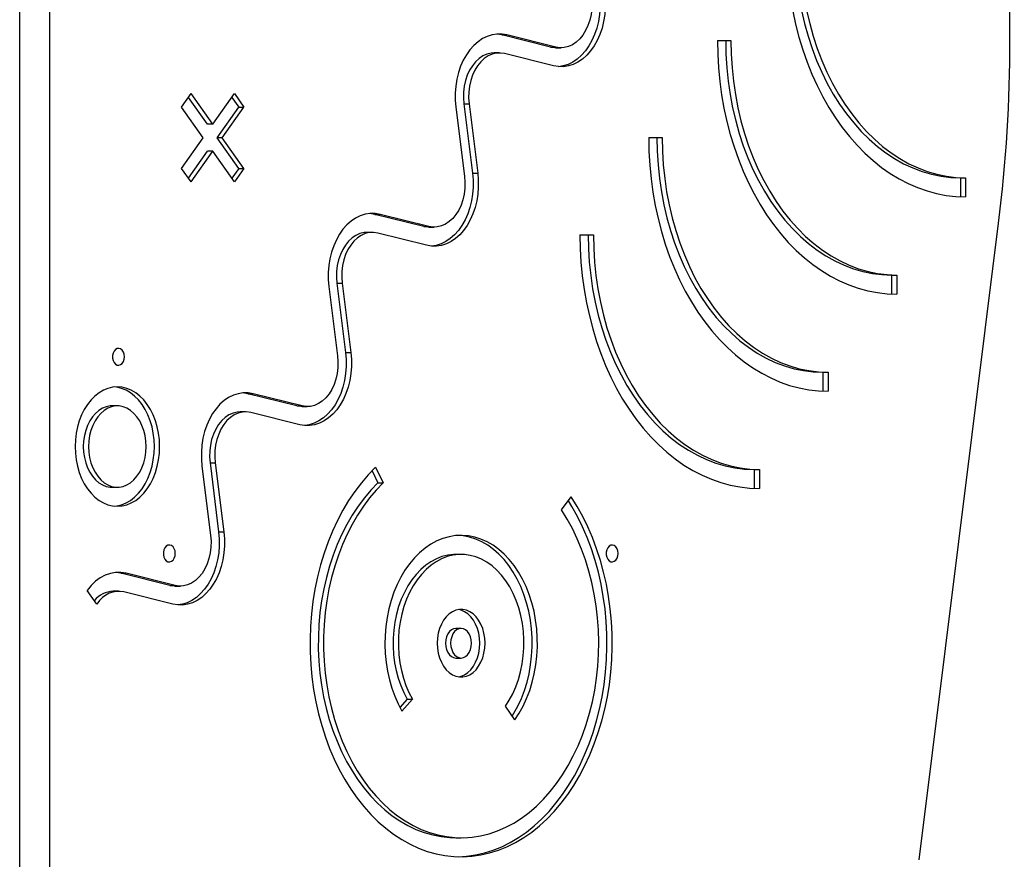
# Model space of a CAD drawing. Units: millimetres. Extents: x -5503 to 5502, y -7675 to 7677.
# Drawn here: x 688 to 1153, y 1820 to 2217 of the extents above; entities that cross this region are included whole.
import ezdxf

# ---------------------------------------------------------------- set-up
doc = ezdxf.new("R2010")
doc.units = ezdxf.units.MM

msp = doc.modelspace()

# ---------------------------------------------------------------- linework, layer by layer
at = {"color": 7, "linetype": 'Continuous', "lineweight": 25}
for p, q in [((687.6, 1767.36), (687.6, 2647.81)), ((701.74, 2647.81), (701.74, 1767.36)), ((938.7, 2204.03), (915.57, 2209.8)), ((915.57, 2209.8), (918.04, 2209.8)), ((941.17, 2204.03), (918.04, 2209.8)), ((938.7, 2204.03), (941.17, 2204.03)), ((941.22, 2203.72), (943.69, 2203.72)), ((1017.59, 2207.17), (1023.96, 2207.17)), ((1017.59, 2207.17), (1021.48, 2207.17)), ((1021.48, 2207.17), (1023.96, 2207.17)), ((914.42, 2201.24), (911.94, 2201.24)), ((940.07, 2195.16), (916.94, 2200.93)), ((764.18, 2175.63), (768.68, 2182)), ((776.44, 2167.51), (767.44, 2180.25)), ((778.92, 2167.51), (768.68, 2182)), ((778.92, 2167.51), (789.16, 2182)), ((787.92, 2180.25), (791.19, 2175.63)), ((789.16, 2182), (793.66, 2175.63)), ((774.42, 2161.15), (764.18, 2175.63)), ((780.95, 2161.15), (791.19, 2175.63)), ((783.42, 2161.15), (793.66, 2175.63)), ((791.19, 2175.63), (793.66, 2175.63)), ((893.87, 2175.6), (897.94, 2142.89)), ((897.66, 2177.17), (901.74, 2144.46)), ((897.66, 2177.17), (900.14, 2177.17)), ((900.14, 2177.17), (904.21, 2144.46)), ((778.92, 2167.51), (776.44, 2167.51)), ((764.18, 2146.66), (774.42, 2161.15)), ((791.19, 2146.66), (780.95, 2161.15)), ((783.42, 2161.15), (780.95, 2161.15)), ((793.66, 2146.66), (783.42, 2161.15)), ((985.07, 2161.18), (991.44, 2161.18)), ((985.07, 2161.18), (988.96, 2161.18)), ((988.96, 2161.18), (991.44, 2161.18)), ((767.44, 2142.05), (776.44, 2154.78)), ((768.68, 2140.3), (778.92, 2154.78)), ((778.92, 2154.78), (776.44, 2154.78)), ((789.16, 2140.3), (778.92, 2154.78)), ((768.68, 2140.3), (764.18, 2146.66)), ((791.19, 2146.66), (787.92, 2142.05)), ((793.66, 2146.66), (789.16, 2140.3)), ((791.19, 2146.66), (793.66, 2146.66)), ((901.74, 2144.46), (904.21, 2144.46)), ((1132.47, 2142.17), (1132.47, 2133.22)), ((1132.47, 2142.17), (1134.95, 2142.17)), ((1134.95, 2142.17), (1134.95, 2133.16)), ((878.67, 2119.13), (855.54, 2124.9)), ((855.54, 2124.9), (858.01, 2124.9)), ((881.14, 2119.13), (858.01, 2124.9)), ((878.67, 2119.13), (881.14, 2119.13)), ((881.18, 2118.82), (883.66, 2118.82)), ((1113.01, 1819.48), (1150.57, 2120.71)), ((854.39, 2116.34), (851.91, 2116.34)), ((880.04, 2110.26), (856.91, 2116.03)), ((952.56, 2115.19), (958.92, 2115.19)), ((952.56, 2115.19), (956.45, 2115.19)), ((956.45, 2115.19), (958.92, 2115.19)), ((1099.96, 2096.18), (1099.96, 2087.23)), ((1099.96, 2096.18), (1102.43, 2096.18)), ((1102.43, 2096.18), (1102.43, 2087.18)), ((837.63, 2092.27), (841.71, 2059.56)), ((837.63, 2092.27), (840.1, 2092.27)), ((840.1, 2092.27), (844.18, 2059.56)), ((833.83, 2090.71), (837.91, 2058)), ((841.71, 2059.56), (844.18, 2059.56)), ((1067.44, 2050.2), (1067.44, 2041.24)), ((1067.44, 2050.2), (1069.92, 2050.2)), ((1069.92, 2050.2), (1069.92, 2041.19)), ((818.64, 2034.23), (795.5, 2040)), ((795.5, 2040), (797.98, 2040)), ((821.11, 2034.23), (797.98, 2040)), ((733.78, 2034.27), (731.31, 2034.27)), ((794.36, 2031.45), (791.88, 2031.45)), ((820.01, 2025.37), (796.87, 2031.13)), ((818.64, 2034.23), (821.11, 2034.23)), ((821.15, 2033.92), (823.63, 2033.92)), ((777.6, 2007.37), (781.68, 1974.66)), ((777.6, 2007.37), (780.07, 2007.37)), ((780.07, 2007.37), (784.15, 1974.66)), ((773.8, 2005.81), (777.88, 1973.1)), ((854.22, 2003.59), (857.01, 1997.84)), ((855.88, 2005.26), (859.49, 1997.84)), ((1034.92, 2004.21), (1034.92, 1995.26)), ((1034.92, 2004.21), (1037.4, 2004.21)), ((1037.4, 2004.21), (1037.4, 1995.21)), ((857.01, 1997.84), (859.49, 1997.84)), ((731.31, 1995.76), (733.78, 1995.76)), ((943.79, 1985.03), (948.43, 1991.19)), ((781.68, 1974.66), (784.15, 1974.66)), ((896.36, 1964.01), (893.89, 1964.01)), ((735.47, 1955.11), (733.09, 1955.5)), ((735.47, 1955.11), (737.95, 1955.11)), ((758.6, 1949.34), (735.47, 1955.11)), ((761.08, 1949.34), (737.95, 1955.11)), ((724.07, 1940.54), (719.57, 1946.91)), ((734.33, 1946.55), (731.85, 1946.55)), ((758.6, 1949.34), (761.08, 1949.34)), ((761.12, 1949.03), (763.6, 1949.03)), ((759.97, 1940.47), (736.84, 1946.24)), ((896.36, 1928.99), (893.89, 1928.99)), ((893.89, 1914.98), (896.36, 1914.98)), ((870.83, 1895.48), (867.41, 1891.55)), ((873.31, 1895.48), (868.36, 1889.81)), ((870.83, 1895.48), (873.31, 1895.48)), ((921.76, 1885.75), (917.28, 1892.14)), ((893.89, 1829.94), (896.36, 1829.94))]:
    msp.add_line(p, q, dxfattribs=at)
at = {"color": 7, "linetype": 'Continuous', "lineweight": 25, "flags": 128}
for points in [[(964.25, 2229.35), (964.52, 2226.04), (964.53, 2222.71), (964.28, 2219.4), (963.77, 2216.15), (962.99, 2213), (961.98, 2210), (960.73, 2207.17), (959.26, 2204.57), (957.59, 2202.21), (955.75, 2200.14), (953.75, 2198.37), (951.63, 2196.93), (949.4, 2195.84), (947.11, 2195.11), (944.76, 2194.75), (942.41, 2194.77), (940.07, 2195.16)], [(957.98, 2227.79), (958.19, 2224.99), (958.12, 2222.19), (957.79, 2219.41), (957.19, 2216.73), (956.34, 2214.19), (955.25, 2211.84), (953.95, 2209.72), (952.45, 2207.88), (950.79, 2206.34), (948.99, 2205.13), (947.1, 2204.29), (945.14, 2203.82), (943.15, 2203.73), (941.17, 2204.03)], [(961.77, 2229.35), (962.05, 2226.04), (962.06, 2222.71), (961.81, 2219.4), (961.29, 2216.15), (960.52, 2213), (959.5, 2210), (958.25, 2207.17), (956.78, 2204.57), (955.12, 2202.21), (953.27, 2200.14), (951.28, 2198.37), (949.15, 2196.93), (946.93, 2195.84), (944.63, 2195.11), (942.45, 2194.76)], [(1057.29, 2221.32), (1058.73, 2215.19), (1060.42, 2209.19), (1062.34, 2203.34), (1064.51, 2197.66), (1066.91, 2192.17), (1069.53, 2186.88), (1072.36, 2181.81), (1075.39, 2176.99), (1078.62, 2172.43), (1082.03, 2168.13), (1085.61, 2164.13), (1089.35, 2160.43), (1093.24, 2157.04), (1097.25, 2153.97), (1101.39, 2151.25), (1105.63, 2148.86), (1109.97, 2146.83), (1114.38, 2145.16), (1118.85, 2143.86), (1123.36, 2142.92), (1127.91, 2142.36), (1132.47, 2142.17)], [(1059.77, 2221.32), (1061.21, 2215.19), (1062.89, 2209.19), (1064.82, 2203.34), (1066.99, 2197.66), (1069.38, 2192.17), (1072, 2186.88), (1074.83, 2181.81), (1077.87, 2176.99), (1081.1, 2172.43), (1084.51, 2168.13), (1088.09, 2164.13), (1091.83, 2160.43), (1095.71, 2157.04), (1099.73, 2153.97), (1103.87, 2151.25), (1108.11, 2148.86), (1112.44, 2146.83), (1116.85, 2145.16), (1121.32, 2143.86), (1125.84, 2142.92), (1130.39, 2142.36), (1134.95, 2142.17)], [(1053.2, 2221.05), (1054.55, 2214.84), (1056.13, 2208.74), (1057.95, 2202.77), (1059.99, 2196.95), (1062.25, 2191.29), (1064.73, 2185.82), (1067.41, 2180.54), (1070.28, 2175.47), (1073.35, 2170.64), (1076.6, 2166.04), (1080.02, 2161.7), (1083.6, 2157.63), (1087.34, 2153.84), (1091.21, 2150.34), (1095.21, 2147.14), (1099.32, 2144.25), (1103.55, 2141.69), (1107.86, 2139.45), (1112.25, 2137.54), (1116.71, 2135.97), (1121.22, 2134.75), (1125.78, 2133.87), (1130.36, 2133.34), (1134.95, 2133.16)], [(918.04, 2209.8), (915.7, 2210.19), (913.35, 2210.21), (911.01, 2209.85), (908.71, 2209.12), (906.48, 2208.03), (904.36, 2206.59), (902.36, 2204.82), (900.52, 2202.74), (898.85, 2200.39), (897.38, 2197.78), (896.13, 2194.96), (895.12, 2191.95), (894.34, 2188.81), (893.83, 2185.56), (893.58, 2182.24), (893.59, 2178.91), (893.87, 2175.6)], [(915.57, 2209.8), (913.23, 2210.19), (913.18, 2210.19)], [(941.22, 2203.72), (940.67, 2203.73), (938.7, 2204.03)], [(1017.59, 2207.17), (1017.71, 2200.67), (1018.09, 2194.19), (1018.71, 2187.75), (1019.57, 2181.37), (1020.68, 2175.07), (1022.03, 2168.85), (1023.62, 2162.75), (1025.43, 2156.78), (1027.47, 2150.96), (1029.73, 2145.31), (1032.21, 2139.83), (1034.89, 2134.55), (1037.77, 2129.49), (1040.84, 2124.65), (1044.09, 2120.06), (1047.51, 2115.72), (1051.09, 2111.64), (1054.82, 2107.85), (1058.69, 2104.35), (1062.69, 2101.16), (1066.81, 2098.27), (1071.03, 2095.7), (1075.34, 2093.46), (1079.73, 2091.55), (1084.19, 2089.98), (1088.71, 2088.76), (1093.26, 2087.88), (1097.84, 2087.35), (1102.43, 2087.18)], [(1021.48, 2207.17), (1021.61, 2200.71), (1022.01, 2194.28), (1022.67, 2187.89), (1023.6, 2181.57), (1024.78, 2175.34), (1026.21, 2169.21), (1027.9, 2163.21), (1029.83, 2157.36), (1031.99, 2151.67), (1034.39, 2146.18), (1037.01, 2140.89), (1039.84, 2135.83), (1042.87, 2131.01), (1046.1, 2126.44), (1049.51, 2122.15), (1053.09, 2118.14), (1056.83, 2114.44), (1060.72, 2111.05), (1064.74, 2107.99), (1068.87, 2105.26), (1073.12, 2102.88), (1077.45, 2100.85), (1081.86, 2099.17), (1086.33, 2097.87), (1090.85, 2096.93), (1095.39, 2096.37), (1099.96, 2096.18)], [(1023.96, 2207.17), (1024.09, 2200.71), (1024.49, 2194.28), (1025.15, 2187.89), (1026.07, 2181.57), (1027.25, 2175.34), (1028.69, 2169.21), (1030.37, 2163.21), (1032.3, 2157.36), (1034.47, 2151.67), (1036.87, 2146.18), (1039.48, 2140.89), (1042.32, 2135.83), (1045.35, 2131.01), (1048.58, 2126.44), (1051.99, 2122.15), (1055.57, 2118.14), (1059.31, 2114.44), (1063.19, 2111.05), (1067.21, 2107.99), (1071.35, 2105.26), (1075.59, 2102.88), (1079.93, 2100.85), (1084.33, 2099.17), (1088.81, 2097.87), (1093.32, 2096.93), (1097.87, 2096.37), (1102.43, 2096.18)], [(911.94, 2201.24), (910.5, 2201.14), (908.54, 2200.67), (906.64, 2199.82), (904.85, 2198.62), (903.19, 2197.08), (901.69, 2195.23), (900.38, 2193.11), (899.29, 2190.76), (898.44, 2188.22), (897.84, 2185.54), (897.51, 2182.77), (897.45, 2179.96), (897.66, 2177.17)], [(916.94, 2200.93), (914.96, 2201.23), (912.97, 2201.14), (911.02, 2200.67), (909.12, 2199.82), (907.32, 2198.62), (905.66, 2197.08), (904.16, 2195.23), (902.86, 2193.11), (901.77, 2190.76), (900.92, 2188.22), (900.32, 2185.54), (899.99, 2182.77), (899.93, 2179.96), (900.14, 2177.17)], [(985.07, 2161.18), (985.2, 2154.68), (985.57, 2148.21), (986.19, 2141.77), (987.06, 2135.39), (988.16, 2129.08), (989.51, 2122.87), (991.1, 2116.77), (992.91, 2110.8), (994.96, 2104.98), (997.22, 2099.32), (999.69, 2093.84), (1002.37, 2088.57), (1005.25, 2083.5), (1008.32, 2078.67), (1011.57, 2074.07), (1014.99, 2069.73), (1018.57, 2065.66), (1022.3, 2061.87), (1026.17, 2058.37), (1030.17, 2055.17), (1034.29, 2052.28), (1038.51, 2049.71), (1042.83, 2047.47), (1047.22, 2045.57), (1051.68, 2044), (1056.19, 2042.77), (1060.74, 2041.9), (1065.32, 2041.37), (1069.92, 2041.19)], [(988.96, 2161.18), (989.1, 2154.73), (989.49, 2148.3), (990.16, 2141.91), (991.08, 2135.59), (992.26, 2129.35), (993.7, 2123.22), (995.38, 2117.22), (997.31, 2111.37), (999.48, 2105.69), (1001.87, 2100.19), (1004.49, 2094.91), (1007.32, 2089.84), (1010.36, 2085.02), (1013.59, 2080.45), (1017, 2076.16), (1020.58, 2072.16), (1024.32, 2068.46), (1028.2, 2065.07), (1032.22, 2062), (1036.36, 2059.27), (1040.6, 2056.89), (1044.93, 2054.86), (1049.34, 2053.19), (1053.81, 2051.88), (1058.33, 2050.95), (1062.88, 2050.39), (1067.44, 2050.2)], [(991.44, 2161.18), (991.57, 2154.73), (991.97, 2148.3), (992.63, 2141.91), (993.55, 2135.59), (994.74, 2129.35), (996.17, 2123.22), (997.86, 2117.22), (999.79, 2111.37), (1001.95, 2105.69), (1004.35, 2100.19), (1006.97, 2094.91), (1009.8, 2089.84), (1012.83, 2085.02), (1016.06, 2080.45), (1019.47, 2076.16), (1023.05, 2072.16), (1026.79, 2068.46), (1030.68, 2065.07), (1034.7, 2062), (1038.83, 2059.27), (1043.08, 2056.89), (1047.41, 2054.86), (1051.82, 2053.19), (1056.29, 2051.88), (1060.81, 2050.95), (1065.35, 2050.39), (1069.92, 2050.2)], [(904.21, 2144.46), (904.49, 2141.15), (904.5, 2137.82), (904.25, 2134.5), (903.73, 2131.25), (902.96, 2128.11), (901.95, 2125.1), (900.7, 2122.28), (899.23, 2119.67), (897.56, 2117.32), (895.72, 2115.24), (893.72, 2113.47), (891.6, 2112.03), (889.37, 2110.94), (887.07, 2110.21), (884.73, 2109.85), (882.38, 2109.87), (880.04, 2110.26)], [(897.94, 2142.89), (898.15, 2140.1), (898.09, 2137.29), (897.76, 2134.52), (897.16, 2131.84), (896.31, 2129.3), (895.22, 2126.95), (893.92, 2124.83), (892.42, 2122.98), (890.76, 2121.44), (888.96, 2120.24), (887.06, 2119.39), (885.11, 2118.92), (883.12, 2118.83), (881.14, 2119.13)], [(901.74, 2144.46), (902.02, 2141.15), (902.03, 2137.82), (901.77, 2134.5), (901.26, 2131.25), (900.49, 2128.11), (899.47, 2125.1), (898.22, 2122.28), (896.75, 2119.67), (895.09, 2117.32), (893.24, 2115.24), (891.25, 2113.47), (889.12, 2112.03), (886.9, 2110.94), (884.6, 2110.21), (882.42, 2109.87)], [(858.01, 2124.9), (855.67, 2125.29), (853.32, 2125.31), (850.97, 2124.95), (848.68, 2124.22), (846.45, 2123.13), (844.33, 2121.69), (842.33, 2119.92), (840.49, 2117.85), (838.82, 2115.49), (837.35, 2112.89), (836.1, 2110.06), (835.09, 2107.06), (834.31, 2103.91), (833.8, 2100.66), (833.54, 2097.35), (833.56, 2094.02), (833.83, 2090.71)], [(855.54, 2124.9), (853.2, 2125.29), (853.15, 2125.3)], [(881.18, 2118.82), (880.64, 2118.83), (878.67, 2119.13)], [(851.91, 2116.34), (850.47, 2116.24), (848.51, 2115.77), (846.61, 2114.93), (844.82, 2113.72), (843.15, 2112.18), (841.66, 2110.34), (840.35, 2108.22), (839.26, 2105.87), (838.41, 2103.33), (837.81, 2100.65), (837.48, 2097.87), (837.42, 2095.07), (837.63, 2092.27)], [(856.91, 2116.03), (854.93, 2116.33), (852.94, 2116.24), (850.98, 2115.77), (849.09, 2114.93), (847.29, 2113.72), (845.63, 2112.18), (844.13, 2110.34), (842.83, 2108.22), (841.74, 2105.87), (840.89, 2103.33), (840.29, 2100.65), (839.96, 2097.87), (839.89, 2095.07), (840.1, 2092.27)], [(952.56, 2115.19), (952.68, 2108.7), (953.05, 2102.22), (953.67, 2095.78), (954.54, 2089.4), (955.65, 2083.09), (957, 2076.88), (958.58, 2070.78), (960.4, 2064.81), (962.44, 2058.99), (964.7, 2053.33), (967.18, 2047.86), (969.86, 2042.58), (972.73, 2037.52), (975.8, 2032.68), (979.05, 2028.08), (982.47, 2023.74), (986.05, 2019.67), (989.79, 2015.88), (993.66, 2012.38), (997.66, 2009.18), (1001.77, 2006.3), (1006, 2003.73), (1010.31, 2001.49), (1014.7, 1999.58), (1019.16, 1998.01), (1023.67, 1996.79), (1028.23, 1995.91), (1032.81, 1995.38), (1037.4, 1995.21)], [(956.45, 2115.19), (956.58, 2108.74), (956.98, 2102.31), (957.64, 2095.92), (958.56, 2089.6), (959.74, 2083.36), (961.18, 2077.24), (962.86, 2071.24), (964.79, 2065.39), (966.96, 2059.7), (969.36, 2054.21), (971.98, 2048.92), (974.81, 2043.86), (977.84, 2039.03), (981.07, 2034.47), (984.48, 2030.18), (988.06, 2026.17), (991.8, 2022.47), (995.68, 2019.08), (999.7, 2016.02), (1003.84, 2013.29), (1008.08, 2010.91), (1012.42, 2008.87), (1016.82, 2007.2), (1021.3, 2005.9), (1025.81, 2004.96), (1030.36, 2004.4), (1034.92, 2004.21)], [(958.92, 2115.19), (959.06, 2108.74), (959.45, 2102.31), (960.12, 2095.92), (961.04, 2089.6), (962.22, 2083.36), (963.66, 2077.24), (965.34, 2071.24), (967.27, 2065.39), (969.44, 2059.7), (971.83, 2054.21), (974.45, 2048.92), (977.28, 2043.86), (980.32, 2039.03), (983.55, 2034.47), (986.96, 2030.18), (990.54, 2026.17), (994.28, 2022.47), (998.16, 2019.08), (1002.18, 2016.02), (1006.32, 2013.29), (1010.56, 2010.91), (1014.89, 2008.87), (1019.3, 2007.2), (1023.77, 2005.9), (1028.29, 2004.96), (1032.84, 2004.4), (1037.4, 2004.21)], [(737.12, 2057.51), (737, 2058.69), (736.63, 2059.76), (736.06, 2060.64), (735.33, 2061.23), (734.5, 2061.5), (733.66, 2061.41), (732.88, 2060.97), (732.22, 2060.23), (731.74, 2059.24), (731.49, 2058.1), (731.49, 2056.91), (731.74, 2055.77), (732.22, 2054.78), (732.88, 2054.04), (733.66, 2053.6), (734.5, 2053.52), (735.33, 2053.78), (736.06, 2054.38), (736.63, 2055.25), (737, 2056.33), (737.12, 2057.51)], [(844.18, 2059.56), (844.46, 2056.25), (844.47, 2052.92), (844.22, 2049.61), (843.7, 2046.36), (842.93, 2043.21), (841.91, 2040.2), (840.66, 2037.38), (839.2, 2034.77), (837.53, 2032.42), (835.69, 2030.34), (833.69, 2028.58), (831.57, 2027.14), (829.34, 2026.05), (827.04, 2025.32), (824.7, 2024.96), (822.35, 2024.97), (820.01, 2025.37)], [(841.71, 2059.56), (841.98, 2056.25), (842, 2052.92), (841.74, 2049.61), (841.23, 2046.36), (840.46, 2043.21), (839.44, 2040.2), (838.19, 2037.38), (836.72, 2034.77), (835.05, 2032.42), (833.21, 2030.34), (831.22, 2028.58), (829.09, 2027.14), (826.87, 2026.05), (824.57, 2025.32), (822.39, 2024.97)], [(837.91, 2058), (838.12, 2055.2), (838.06, 2052.39), (837.73, 2049.62), (837.13, 2046.94), (836.28, 2044.4), (835.19, 2042.05), (833.89, 2039.93), (832.39, 2038.08), (830.72, 2036.54), (828.93, 2035.34), (827.03, 2034.5), (825.07, 2034.02), (823.09, 2033.94), (821.11, 2034.23)], [(713.8, 2015.02), (713.93, 2011.85), (714.3, 2008.73), (714.92, 2005.68), (715.78, 2002.76), (716.86, 1999.98), (718.16, 1997.4), (719.65, 1995.04), (721.32, 1992.92), (723.15, 1991.09), (725.11, 1989.56), (727.18, 1988.34), (729.34, 1987.47), (731.54, 1986.94), (733.78, 1986.76), (736.02, 1986.94), (738.23, 1987.47), (740.38, 1988.34), (742.45, 1989.56), (744.41, 1991.09), (746.24, 1992.92), (747.91, 1995.04), (749.4, 1997.4), (750.7, 1999.98), (751.79, 2002.76), (752.64, 2005.68), (753.26, 2008.73), (753.64, 2011.85), (753.76, 2015.02), (753.64, 2018.18), (753.26, 2021.31), (752.64, 2024.35), (751.79, 2027.28), (750.7, 2030.05), (749.4, 2032.64), (747.91, 2035), (746.24, 2037.11), (744.41, 2038.95), (742.45, 2040.48), (740.38, 2041.69), (738.23, 2042.57), (736.02, 2043.1), (733.78, 2043.28), (731.54, 2043.1), (729.34, 2042.57), (727.18, 2041.69), (725.11, 2040.48), (723.15, 2038.95), (721.32, 2037.11), (719.65, 2035), (718.16, 2032.64), (716.86, 2030.05), (715.78, 2027.28), (714.92, 2024.35), (714.3, 2021.31), (713.93, 2018.18), (713.8, 2015.02)], [(732.54, 1986.81), (733.54, 1986.94), (735.75, 1987.47), (737.91, 1988.34), (739.98, 1989.56), (741.94, 1991.09), (743.76, 1992.92), (745.44, 1995.04), (746.93, 1997.4), (748.23, 1999.98), (749.31, 2002.76), (750.17, 2005.68), (750.79, 2008.73), (751.16, 2011.85), (751.29, 2015.02), (751.16, 2018.18), (750.79, 2021.31), (750.17, 2024.35), (749.31, 2027.28), (748.23, 2030.05), (746.93, 2032.64), (745.44, 2035), (743.76, 2037.11), (741.94, 2038.95), (739.98, 2040.48), (737.91, 2041.69), (735.75, 2042.57), (733.54, 2043.1), (732.54, 2043.22)], [(797.98, 2040), (795.64, 2040.39), (793.29, 2040.41), (790.94, 2040.05), (788.64, 2039.32), (786.42, 2038.23), (784.29, 2036.79), (782.3, 2035.03), (780.46, 2032.95), (778.79, 2030.6), (777.32, 2027.99), (776.07, 2025.17), (775.05, 2022.16), (774.28, 2019.01), (773.77, 2015.76), (773.51, 2012.45), (773.53, 2009.12), (773.8, 2005.81)], [(795.5, 2040), (793.17, 2040.39), (793.12, 2040.4)], [(731.31, 2034.27), (730.38, 2034.23), (728.54, 2033.87), (726.75, 2033.16), (725.04, 2032.11), (723.45, 2030.75), (722.01, 2029.09), (720.74, 2027.17), (719.67, 2025.02), (718.82, 2022.69), (718.2, 2020.21), (717.82, 2017.64), (717.69, 2015.02)], [(720.17, 2015.02), (720.29, 2012.4), (720.67, 2009.82), (721.29, 2007.35), (722.15, 2005.01), (723.22, 2002.87), (724.49, 2000.95), (725.93, 1999.29), (727.52, 1997.92), (729.22, 1996.88), (731.01, 1996.17), (732.85, 1995.81), (734.71, 1995.81), (736.55, 1996.17), (738.34, 1996.88), (740.05, 1997.92), (741.63, 1999.29), (743.07, 2000.95), (744.34, 2002.87), (745.41, 2005.01), (746.27, 2007.35), (746.89, 2009.82), (747.27, 2012.4), (747.4, 2015.02), (747.27, 2017.64), (746.89, 2020.21), (746.27, 2022.69), (745.41, 2025.02), (744.34, 2027.17), (743.07, 2029.09), (741.63, 2030.75), (740.05, 2032.11), (738.34, 2033.16), (736.55, 2033.87), (734.71, 2034.23), (732.85, 2034.23), (731.01, 2033.87), (729.22, 2033.16), (727.52, 2032.11), (725.93, 2030.75), (724.49, 2029.09), (723.22, 2027.17), (722.15, 2025.02), (721.29, 2022.69), (720.67, 2020.21), (720.29, 2017.64), (720.17, 2015.02)], [(791.88, 2031.45), (790.44, 2031.34), (788.48, 2030.87), (786.58, 2030.03), (784.79, 2028.82), (783.12, 2027.29), (781.62, 2025.44), (780.32, 2023.32), (779.23, 2020.97), (778.38, 2018.43), (777.78, 2015.75), (777.45, 2012.98), (777.39, 2010.17), (777.6, 2007.37)], [(796.87, 2031.13), (794.9, 2031.43), (792.91, 2031.34), (790.95, 2030.87), (789.06, 2030.03), (787.26, 2028.82), (785.6, 2027.29), (784.1, 2025.44), (782.8, 2023.32), (781.71, 2020.97), (780.86, 2018.43), (780.26, 2015.75), (779.93, 2012.98), (779.86, 2010.17), (780.07, 2007.37)], [(821.15, 2033.92), (820.61, 2033.94), (818.64, 2034.23)], [(717.69, 2015.02), (717.82, 2012.4), (718.2, 2009.82), (718.82, 2007.35), (719.67, 2005.01), (720.74, 2002.87), (722.01, 2000.95), (723.45, 1999.29), (725.04, 1997.92), (726.75, 1996.88), (728.54, 1996.17), (730.38, 1995.81), (731.31, 1995.76)], [(855.88, 2005.26), (852.46, 2001.72), (849.2, 1997.9), (846.1, 1993.81), (843.17, 1989.47), (840.44, 1984.89), (837.9, 1980.09), (835.57, 1975.08), (833.45, 1969.89), (831.55, 1964.53), (829.88, 1959.02), (828.45, 1953.38), (827.25, 1947.63), (826.3, 1941.79), (825.59, 1935.88), (825.13, 1929.93), (824.92, 1923.94), (824.97, 1917.95), (825.26, 1911.97), (825.81, 1906.02), (826.6, 1900.13), (827.64, 1894.32), (828.92, 1888.61), (830.44, 1883.01), (832.19, 1877.56), (834.16, 1872.25), (836.36, 1867.12), (838.76, 1862.19), (841.37, 1857.47), (844.17, 1852.97), (847.16, 1848.71), (850.32, 1844.72), (853.64, 1840.99), (857.11, 1837.55), (860.72, 1834.41), (864.45, 1831.57), (868.3, 1829.06), (872.24, 1826.87), (876.27, 1825.01), (880.37, 1823.5), (884.53, 1822.33), (888.73, 1821.51), (892.96, 1821.05), (897.19, 1820.94), (901.43, 1821.19), (905.64, 1821.79), (909.83, 1822.75), (913.97, 1824.05), (918.04, 1825.7), (922.04, 1827.69), (925.95, 1830), (929.75, 1832.65), (933.44, 1835.6), (937, 1838.86), (940.41, 1842.42), (943.67, 1846.25), (946.76, 1850.35), (949.67, 1854.7), (952.4, 1859.29), (954.93, 1864.1), (957.25, 1869.11), (959.36, 1874.31), (961.25, 1879.67), (962.91, 1885.19), (964.34, 1890.83), (965.52, 1896.59), (966.47, 1902.43), (967.16, 1908.34), (967.61, 1914.3), (967.81, 1920.29), (967.75, 1926.28), (967.45, 1932.26), (966.89, 1938.2), (966.09, 1944.09), (965.04, 1949.9), (963.75, 1955.61), (962.22, 1961.2), (960.46, 1966.65), (958.48, 1971.95), (956.27, 1977.07), (953.86, 1981.99), (951.24, 1986.71), (948.43, 1991.19)], [(857.01, 1997.84), (853.74, 1994.44), (850.63, 1990.76), (847.68, 1986.81), (844.91, 1982.61), (842.34, 1978.18), (839.96, 1973.53), (837.79, 1968.67), (835.85, 1963.64), (834.12, 1958.44), (832.63, 1953.1), (831.38, 1947.64), (830.37, 1942.08), (829.61, 1936.45), (829.1, 1930.75), (828.84, 1925.03), (828.83, 1919.29), (829.07, 1913.56), (829.57, 1907.86), (830.32, 1902.22), (831.31, 1896.65), (832.55, 1891.19), (834.03, 1885.84), (835.74, 1880.64), (837.67, 1875.59), (839.83, 1870.73), (842.19, 1866.06), (844.76, 1861.61), (847.51, 1857.4), (850.45, 1853.44), (853.56, 1849.74), (856.82, 1846.33), (860.22, 1843.21), (863.76, 1840.39), (867.42, 1837.9), (871.17, 1835.73), (875.02, 1833.89), (878.94, 1832.4), (882.91, 1831.26), (886.93, 1830.47), (890.98, 1830.03), (893.89, 1829.94)], [(859.49, 1997.84), (856.22, 1994.44), (853.1, 1990.76), (850.16, 1986.81), (847.39, 1982.61), (844.81, 1978.18), (842.44, 1973.53), (840.27, 1968.67), (838.32, 1963.64), (836.6, 1958.44), (835.11, 1953.1), (833.86, 1947.64), (832.85, 1942.08), (832.08, 1936.45), (831.57, 1930.75), (831.31, 1925.03), (831.3, 1919.29), (831.55, 1913.56), (832.05, 1907.86), (832.8, 1902.22), (833.79, 1896.65), (835.03, 1891.19), (836.51, 1885.84), (838.21, 1880.64), (840.15, 1875.59), (842.3, 1870.73), (844.67, 1866.06), (847.23, 1861.61), (849.99, 1857.4), (852.93, 1853.44), (856.03, 1849.74), (859.29, 1846.33), (862.7, 1843.21), (866.24, 1840.39), (869.89, 1837.9), (873.65, 1835.73), (877.49, 1833.89), (881.41, 1832.4), (885.39, 1831.26), (889.41, 1830.47), (893.46, 1830.03), (897.52, 1829.96), (901.57, 1830.24), (905.6, 1830.87), (909.6, 1831.86), (913.55, 1833.21), (917.43, 1834.89), (921.22, 1836.92), (924.92, 1839.28), (928.51, 1841.95), (931.98, 1844.94), (935.3, 1848.23), (938.48, 1851.81), (941.49, 1855.66), (944.33, 1859.76), (946.97, 1864.11), (949.43, 1868.68), (951.67, 1873.46), (953.7, 1878.43), (955.51, 1883.57), (957.09, 1888.86), (958.43, 1894.28), (959.53, 1899.8), (960.39, 1905.41), (960.99, 1911.09), (961.35, 1916.8), (961.45, 1922.54), (961.3, 1928.28), (960.9, 1933.99), (960.24, 1939.65), (959.34, 1945.25), (958.19, 1950.76), (956.8, 1956.15), (955.18, 1961.41), (953.33, 1966.52), (951.26, 1971.45), (948.97, 1976.19), (946.48, 1980.72), (943.79, 1985.03)], [(895.13, 1820.95), (898.95, 1821.19), (903.17, 1821.79), (907.35, 1822.75), (911.49, 1824.05), (915.56, 1825.7), (919.56, 1827.69), (923.47, 1830), (927.28, 1832.65), (930.96, 1835.6), (934.52, 1838.86), (937.93, 1842.42), (941.19, 1846.25), (944.28, 1850.35), (947.2, 1854.7), (949.92, 1859.29), (952.45, 1864.1), (954.78, 1869.11), (956.89, 1874.31), (958.78, 1879.67), (960.44, 1885.19), (961.86, 1890.83), (963.05, 1896.59), (963.99, 1902.43), (964.69, 1908.34), (965.14, 1914.3), (965.33, 1920.29), (965.28, 1926.28), (964.97, 1932.26), (964.42, 1938.2), (963.61, 1944.09), (962.56, 1949.9), (961.27, 1955.61), (959.74, 1961.2), (957.99, 1966.65), (956, 1971.95), (953.8, 1977.07), (951.38, 1981.99), (948.77, 1986.71), (947.1, 1989.43)], [(784.15, 1974.66), (784.43, 1971.35), (784.44, 1968.02), (784.19, 1964.71), (783.67, 1961.46), (782.9, 1958.31), (781.88, 1955.31), (780.63, 1952.48), (779.17, 1949.88), (777.5, 1947.52), (775.66, 1945.45), (773.66, 1943.68), (771.54, 1942.24), (769.31, 1941.15), (767.01, 1940.42), (764.67, 1940.06), (762.31, 1940.08), (759.97, 1940.47)], [(781.68, 1974.66), (781.95, 1971.35), (781.97, 1968.02), (781.71, 1964.71), (781.2, 1961.46), (780.42, 1958.31), (779.41, 1955.31), (778.16, 1952.48), (776.69, 1949.88), (775.02, 1947.52), (773.18, 1945.45), (771.18, 1943.68), (769.06, 1942.24), (766.83, 1941.15), (764.54, 1940.42), (762.36, 1940.07)], [(777.88, 1973.1), (778.09, 1970.3), (778.03, 1967.49), (777.7, 1964.72), (777.1, 1962.04), (776.25, 1959.5), (775.16, 1957.15), (773.85, 1955.03), (772.36, 1953.19), (770.69, 1951.65), (768.9, 1950.44), (767, 1949.6), (765.04, 1949.13), (763.06, 1949.04), (761.08, 1949.34)], [(921.76, 1885.75), (923.82, 1888.88), (925.69, 1892.25), (927.35, 1895.83), (928.79, 1899.6), (930, 1903.52), (930.97, 1907.57), (931.71, 1911.72), (932.19, 1915.94), (932.42, 1920.21), (932.4, 1924.49), (932.13, 1928.75), (931.6, 1932.97), (930.83, 1937.1), (929.81, 1941.13), (928.56, 1945.03), (927.08, 1948.76), (925.38, 1952.31), (923.49, 1955.64), (921.4, 1958.74), (919.13, 1961.57), (916.71, 1964.13), (914.14, 1966.39), (911.44, 1968.34), (908.64, 1969.97), (905.76, 1971.25), (902.81, 1972.19), (899.81, 1972.78), (896.79, 1973.01), (893.76, 1972.88), (890.76, 1972.39), (887.79, 1971.55), (884.88, 1970.36), (882.06, 1968.83), (879.33, 1966.97), (876.73, 1964.8), (874.26, 1962.32), (871.95, 1959.56), (869.81, 1956.53), (867.85, 1953.26), (866.1, 1949.77), (864.56, 1946.09), (863.25, 1942.24), (862.16, 1938.24), (861.32, 1934.13), (860.72, 1929.94), (860.38, 1925.69), (860.29, 1921.41), (860.45, 1917.14), (860.86, 1912.9), (861.52, 1908.72), (862.43, 1904.64), (863.58, 1900.68), (864.96, 1896.87), (866.56, 1893.24), (868.36, 1889.81)], [(920.51, 1887.54), (921.35, 1888.88), (923.21, 1892.25), (924.87, 1895.83), (926.31, 1899.6), (927.52, 1903.52), (928.5, 1907.57), (929.23, 1911.72), (929.71, 1915.94), (929.95, 1920.21), (929.93, 1924.49), (929.65, 1928.75), (929.12, 1932.97), (928.35, 1937.1), (927.33, 1941.13), (926.08, 1945.03), (924.6, 1948.76), (922.91, 1952.31), (921.01, 1955.64), (918.92, 1958.74), (916.66, 1961.57), (914.23, 1964.13), (911.66, 1966.39), (908.97, 1968.34), (906.17, 1969.97), (903.28, 1971.25), (900.33, 1972.19), (897.33, 1972.78), (895.13, 1972.98)], [(761.17, 1964.46), (761.05, 1965.64), (760.68, 1966.72), (760.11, 1967.59), (759.38, 1968.19), (758.55, 1968.45), (757.71, 1968.36), (756.93, 1967.93), (756.27, 1967.18), (755.79, 1966.2), (755.54, 1965.06), (755.54, 1963.87), (755.79, 1962.73), (756.27, 1961.74), (756.93, 1961), (757.71, 1960.56), (758.55, 1960.47), (759.38, 1960.74), (760.11, 1961.33), (760.68, 1962.21), (761.05, 1963.28), (761.17, 1964.46)], [(970.58, 1964.46), (970.46, 1965.64), (970.09, 1966.72), (969.52, 1967.59), (968.79, 1968.19), (967.97, 1968.45), (967.12, 1968.36), (966.34, 1967.93), (965.68, 1967.18), (965.2, 1966.2), (964.96, 1965.06), (964.96, 1963.87), (965.2, 1962.73), (965.68, 1961.74), (966.34, 1961), (967.12, 1960.56), (967.97, 1960.47), (968.79, 1960.74), (969.52, 1961.33), (970.09, 1962.21), (970.46, 1963.28), (970.58, 1964.46)], [(893.89, 1964.01), (892.74, 1963.98), (890.01, 1963.65), (887.31, 1962.97), (884.67, 1961.94), (882.11, 1960.57), (879.64, 1958.87), (877.3, 1956.85), (875.1, 1954.54), (873.06, 1951.96), (871.19, 1949.11), (869.52, 1946.04), (868.06, 1942.76), (866.82, 1939.31), (865.8, 1935.71), (865.03, 1931.99), (864.5, 1928.19), (864.22, 1924.33), (864.19, 1920.45), (864.42, 1916.59), (864.9, 1912.77), (865.62, 1909.03), (866.59, 1905.41), (867.78, 1901.92), (869.2, 1898.6), (870.83, 1895.48)], [(917.28, 1892.14), (919.14, 1895), (920.8, 1898.08), (922.25, 1901.36), (923.49, 1904.83), (924.49, 1908.43), (925.25, 1912.16), (925.77, 1915.96), (926.04, 1919.82), (926.05, 1923.7), (925.82, 1927.56), (925.33, 1931.37), (924.59, 1935.11), (923.62, 1938.73), (922.41, 1942.21), (920.98, 1945.52), (919.34, 1948.63), (917.51, 1951.51), (915.5, 1954.14), (913.32, 1956.5), (911, 1958.56), (908.56, 1960.31), (906.01, 1961.74), (903.38, 1962.82), (900.69, 1963.56), (897.96, 1963.95), (895.22, 1963.98), (892.49, 1963.65), (889.79, 1962.97), (887.15, 1961.94), (884.58, 1960.57), (882.12, 1958.87), (879.78, 1956.85), (877.58, 1954.54), (875.53, 1951.96), (873.67, 1949.11), (872, 1946.04), (870.54, 1942.76), (869.29, 1939.31), (868.28, 1935.71), (867.5, 1931.99), (866.98, 1928.19), (866.7, 1924.33), (866.67, 1920.45), (866.9, 1916.59), (867.37, 1912.77), (868.1, 1909.03), (869.06, 1905.41), (870.26, 1901.92), (871.68, 1898.6), (873.31, 1895.48)], [(737.95, 1955.11), (735.46, 1955.51), (732.96, 1955.49), (730.48, 1955.05), (728.05, 1954.19), (725.71, 1952.92), (723.5, 1951.27), (721.44, 1949.26), (719.57, 1946.91)], [(736.84, 1946.24), (735.12, 1946.52), (733.38, 1946.51), (731.65, 1946.2), (729.96, 1945.6), (728.34, 1944.72), (726.8, 1943.57), (725.37, 1942.17), (724.07, 1940.54)], [(761.12, 1949.03), (760.58, 1949.04), (758.6, 1949.34)], [(885.04, 1921.99), (885.17, 1919.6), (885.55, 1917.27), (886.17, 1915.04), (887.01, 1912.97), (888.07, 1911.1), (889.31, 1909.47), (890.7, 1908.12), (892.23, 1907.09), (893.85, 1906.38), (895.52, 1906.02), (897.21, 1906.02), (898.88, 1906.38), (900.5, 1907.09), (902.02, 1908.12), (903.42, 1909.47), (904.66, 1911.1), (905.72, 1912.97), (906.56, 1915.04), (907.18, 1917.27), (907.56, 1919.6), (907.68, 1921.99), (907.56, 1924.37), (907.18, 1926.71), (906.56, 1928.93), (905.72, 1931.01), (904.66, 1932.88), (903.42, 1934.5), (902.02, 1935.85), (900.5, 1936.89), (898.88, 1937.6), (897.21, 1937.95), (895.52, 1937.95), (893.85, 1937.6), (892.23, 1936.89), (890.7, 1935.85), (889.31, 1934.5), (888.07, 1932.88), (887.01, 1931.01), (886.17, 1928.93), (885.55, 1926.71), (885.17, 1924.37), (885.04, 1921.99)], [(895.13, 1906.08), (896.41, 1906.38), (898.02, 1907.09), (899.55, 1908.12), (900.95, 1909.47), (902.19, 1911.1), (903.24, 1912.97), (904.09, 1915.04), (904.7, 1917.27), (905.08, 1919.6), (905.21, 1921.99), (905.08, 1924.37), (904.7, 1926.71), (904.09, 1928.93), (903.24, 1931.01), (902.19, 1932.88), (900.95, 1934.5), (899.55, 1935.85), (898.02, 1936.89), (896.41, 1937.6), (895.13, 1937.9)], [(893.89, 1928.99), (892.79, 1928.82), (891.74, 1928.3), (890.8, 1927.46), (890.02, 1926.35), (889.43, 1925.03), (889.06, 1923.55), (888.94, 1921.99)], [(891.41, 1921.99), (891.54, 1920.43), (891.9, 1918.95), (892.49, 1917.62), (893.28, 1916.51), (894.22, 1915.68), (895.26, 1915.16), (896.36, 1914.98), (897.47, 1915.16), (898.51, 1915.68), (899.45, 1916.51), (900.24, 1917.62), (900.83, 1918.95), (901.19, 1920.43), (901.32, 1921.99), (901.19, 1923.55), (900.83, 1925.03), (900.24, 1926.35), (899.45, 1927.46), (898.51, 1928.3), (897.47, 1928.82), (896.36, 1928.99), (895.26, 1928.82), (894.22, 1928.3), (893.28, 1927.46), (892.49, 1926.35), (891.9, 1925.03), (891.54, 1923.55), (891.41, 1921.99)], [(888.94, 1921.99), (889.06, 1920.43), (889.43, 1918.95), (890.02, 1917.62), (890.8, 1916.51), (891.74, 1915.68), (892.79, 1915.16), (893.89, 1914.98)]]:
    msp.add_lwpolyline(points, dxfattribs=at)
at = {"color": 7, "linetype": 'Continuous', "lineweight": 25}
for centre, radius, start, end in [((451.68, 2207.58), 704.26, 352.91468, 7.08532), ((732.22, 1934.44), 12.11, 91.7584, 140.2536)]:
    msp.add_arc(centre, radius, start, end, dxfattribs=at)

doc.saveas('drawing.dxf')
